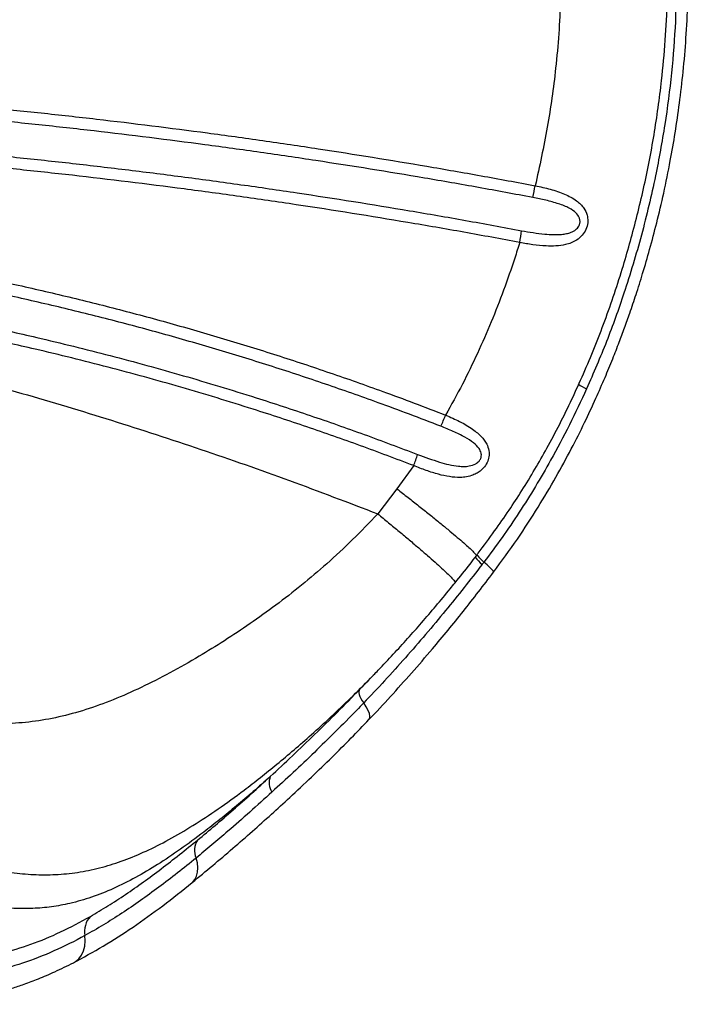
# Model space of a CAD drawing. Units: inches. Extents: x 4444.9 to 4487.1, y 3668.8 to 3681.1.
# Drawn here: x 4451.1 to 4451.3, y 3675.3 to 3675.7 of the extents above; entities that cross this region are included whole.
import ezdxf

# ---------------------------------------------------------------- set-up
doc = ezdxf.new("R2010")
doc.units = ezdxf.units.IN
doc.header["$MEASUREMENT"] = 0
doc.layers.get('0').update_dxf_attribs({"true_color": 0xc2ced6})

msp = doc.modelspace()

# ---------------------------------------------------------------- linework, layer by layer
at = {"color": 7, "linetype": 'Continuous', "lineweight": 25}
for p, q in [((4451.199670017257, 3675.509014133066), (4451.19353721834, 3675.500538801768)), ((4451.193537223891, 3675.500538809163), (4451.186538703997, 3675.491427980326)), ((4451.184837044203, 3675.432450725343), (4451.18504059041, 3675.432664118538)), ((4451.179922891473, 3675.427312604293), (4451.182145223072, 3675.429660674915))]:
    msp.add_line(p, q, dxfattribs=at)
at = {"color": 7, "linetype": 'Continuous', "lineweight": 25, "flags": 128}
for points in [[(4451.228768770512, 3675.470131565083), (4451.228782387167, 3675.470230725206), (4451.228597108275, 3675.470583976653), (4451.228134472361, 3675.471136075816), (4451.227407534336, 3675.471871443264), (4451.226436807325, 3675.472769328004), (4451.225249683827, 3675.47380439304)], [(4451.179922891473, 3675.427312604293), (4451.179727094965, 3675.426992199333), (4451.179642217317, 3675.426572813101), (4451.179669529769, 3675.426060726868), (4451.179808623254, 3675.425463610304), (4451.180057414526, 3675.424790406599), (4451.180412177367, 3675.424051198526), (4451.180867598386, 3675.423257057425), (4451.181416856607, 3675.422419877384)], [(4451.183346534209, 3675.416369224441), (4451.183602294935, 3675.416822726371), (4451.183677025568, 3675.417586108063), (4451.183486872753, 3675.418557316647), (4451.183037191852, 3675.419708999528), (4451.182340647436, 3675.421008721329), (4451.181416856607, 3675.422419877384)], [(4451.118914925681, 3675.356937580818), (4451.118953299696, 3675.356970021558), (4451.119854930113, 3675.357973511761), (4451.120503339388, 3675.359221229565), (4451.120880099756, 3675.360677714883), (4451.1209745037, 3675.362301574461), (4451.120783868269, 3675.364046658277), (4451.120313611309, 3675.365863371121)], [(4451.07558341394, 3675.327669529066), (4451.076297158567, 3675.328098117438), (4451.077498936043, 3675.329135365205), (4451.078483228054, 3675.330445854523), (4451.079222113242, 3675.331992410811), (4451.079694631692, 3675.333731162995), (4451.0798873795, 3675.335612787985), (4451.079794888998, 3675.337583909829)]]:
    msp.add_lwpolyline(points, dxfattribs=at)
at = {"color": 7, "linetype": 'Continuous', "lineweight": 25}
for centre, radius, start, end in [((4451.15594587147, 3675.627177430845), 0.08945966991679999, 346.8553501681503, 349.6655032685672), ((4451.161712500027, 3675.605265630406), 0.07801562130906813, 349.0348808793171, 352.2364750858188), ((4451.267452095872, 3675.548978003282), 0.01285585108164515, 232.1267728371389, 248.2769478030617), ((4451.157171855974, 3675.547889484952), 0.05783276252263864, 334.9216984931743, 339.3023404023425), ((4451.156442105235, 3675.526092889138), 0.04647941788272299, 338.4417026518912, 343.7680960549417), ((4451.235774078174, 3675.486521656391), 0.01753225032627526, 218.3945748886585, 230.5208251997863), ((4451.239342041483, 3675.490380558803), 0.02175692569494694, 220.3698988733149, 229.6302128451196), ((4451.153022528333, 3675.393325170643), 0.006089947244961778, 158.0004733556156, 214.0155044150976), ((4451.126764011786, 3675.36861774925), 0.007013862358821639, 146.8719061331954, 203.1229113381493), ((4451.087551129562, 3675.339155799842), 0.00791391849214046, 137.1254128026665, 191.4564753030527)]:
    msp.add_arc(centre, radius, start, end, dxfattribs=at)
for points, knots in [([(4451.228766938167, 3675.470128984991), (4451.231700850204, 3675.474127438957), (4451.237361549249, 3675.481842068525), (4451.24486493316, 3675.49347524914), (4451.251393310887, 3675.504483212608), (4451.257015261356, 3675.514824981833), (4451.261848430087, 3675.52443949433), (4451.265913057518, 3675.533140068785), (4451.269310773706, 3675.540909681462), (4451.272125175245, 3675.547735658248), (4451.274482021929, 3675.553766386981), (4451.276550911663, 3675.559319982711), (4451.278604210382, 3675.565093571293), (4451.280827881518, 3675.571695458232), (4451.283256605769, 3675.579403761154), (4451.285795435329, 3675.588132337804), (4451.288375441764, 3675.597897694831), (4451.290921483063, 3675.608718252943), (4451.293154718704, 3675.61966427618), (4451.29505983932, 3675.630606077153), (4451.296638290443, 3675.641415178757), (4451.297976117159, 3675.652928673113), (4451.299004093954, 3675.665167436524), (4451.299659830074, 3675.677584183114), (4451.299732049025, 3675.685927051996), (4451.299766779926, 3675.689939231036)], [0, 0, 0, 0, 0.06348532685849162, 0.1224887878639448, 0.1769701224105905, 0.2270803971518869, 0.2728859964992306, 0.3144351619134136, 0.3497335588732334, 0.3811837340185313, 0.4087198462259128, 0.4324118831357825, 0.4568555565926513, 0.4869593044410022, 0.5213509255190842, 0.5600303248021653, 0.6030005386911506, 0.6502787650034044, 0.7019145476268175, 0.7455834840522464, 0.7920361000861292, 0.8413359430407531, 0.8935133077217289, 0.9487893576137103, 1, 1, 1, 1]), ([(4451.295580881614, 3675.689939799524), (4451.295461406899, 3675.683656256198), (4451.295222480875, 3675.671090400583), (4451.293780657021, 3675.652223598267), (4451.29133616341, 3675.633403766193), (4451.287759762238, 3675.613640915657), (4451.282881984702, 3675.593075613158), (4451.276824394413, 3675.572946437566), (4451.270134438532, 3675.554222178454), (4451.265176272294, 3675.542769238114), (4451.262693881175, 3675.537035126747)], [0, 0, 0, 0, 0.1196420096052232, 0.2392605795741069, 0.3600502523996508, 0.480841208402292, 0.6215263292156993, 0.7622693613285224, 0.8809760710043426, 1, 1, 1, 1]), ([(4451.278668141153, 3675.590871998354), (4451.28033492115, 3675.597252847907), (4451.283687469427, 3675.610087238894), (4451.287424984487, 3675.629678229492), (4451.289960572525, 3675.647749357472), (4451.291454023287, 3675.664168928821), (4451.29207909658, 3675.675809131217), (4451.292240711609, 3675.684405541435), (4451.292274513447, 3675.688091555634), (4451.292291462388, 3675.689939799524)], [0, 0, 0, 0, 0.1972212814988863, 0.3966893462387713, 0.596155780358373, 0.7428302263627615, 0.8897398608082993, 0.9447132817117597, 1, 1, 1, 1]), ([(4451.25318505885, 3675.679244651498), (4451.252998664696, 3675.675026693594), (4451.252625594831, 3675.666584406363), (4451.251180542211, 3675.650963120809), (4451.248639480693, 3675.632389746572), (4451.245518085779, 3675.618225294478), (4451.243954255603, 3675.611128852594)], [0, 0, 0, 0, 0.1839497359154671, 0.3681773364807421, 0.6834545534836094, 1, 1, 1, 1]), ([(4450.864222129894, 3675.650052915419), (4450.870775236165, 3675.649920475356), (4450.883881459404, 3675.649655595014), (4450.910226026509, 3675.648833440633), (4450.936707302532, 3675.647676464092), (4450.963309780819, 3675.646155059744), (4450.989984583377, 3675.644393220638), (4451.016759269588, 3675.642265879861), (4451.043606369924, 3675.639771512109), (4451.0637726328, 3675.637716034404), (4451.090696173307, 3675.634727000063), (4451.117661433702, 3675.631363743131), (4451.144640989451, 3675.62762799211), (4451.171319039851, 3675.62368985794), (4451.19784581021, 3675.61940432866), (4451.224201525465, 3675.614805575667), (4451.237369419577, 3675.612354537265), (4451.243954255603, 3675.611128852594)], [0, 0, 0, 0, 0.05287255451613908, 0.1057451953385129, 0.211501611729477, 0.2643746747204375, 0.3172479363513958, 0.4230060709020864, 0.475880087166118, 0.5287544166153311, 0.5816290920169795, 0.6873905234229479, 0.7402663906015746, 0.7931427154613594, 0.8965148685102546, 0.948250447925904, 1, 1, 1, 1]), ([(4451.243061612627, 3675.606833385419), (4451.236478238703, 3675.608056950262), (4451.223313210455, 3675.610503760349), (4451.196963508703, 3675.615095009521), (4451.170442906885, 3675.619373179732), (4451.143771241741, 3675.623304645118), (4451.116798014159, 3675.627033978128), (4451.089839099596, 3675.630391197569), (4451.062921930163, 3675.633375100531), (4451.042760211029, 3675.635427159048), (4451.01591858203, 3675.637917357207), (4450.989148957367, 3675.640040925496), (4450.962478825577, 3675.641799767377), (4450.935880091053, 3675.64331868863), (4450.909401875759, 3675.644473775), (4450.883059621083, 3675.645294575402), (4450.869954190443, 3675.645559026386), (4450.863401416809, 3675.645691253055)], [0, 0, 0, 0, 0.05174511970542962, 0.1034767234247118, 0.2068422517090206, 0.2597154517367346, 0.3125886919472446, 0.4183456392993226, 0.4712183852616992, 0.5240917650224738, 0.5769656996124344, 0.6827256443819355, 0.7356006416105667, 0.7884765733762746, 0.8942418440132757, 0.9471204514181074, 1, 1, 1, 1]), ([(4450.863184517816, 3675.63304872422), (4450.874786714555, 3675.63279229265), (4450.8979817188, 3675.63227963703), (4450.928070595091, 3675.631021472907), (4450.953250144439, 3675.629685366481), (4450.980218220076, 3675.628005815627), (4451.007293194932, 3675.625953410454), (4451.034447496489, 3675.623522547318), (4451.054847279185, 3675.621509531789), (4451.075276635776, 3675.619305426327), (4451.095729517951, 3675.616909186342), (4451.116198820451, 3675.614320973489), (4451.136677563026, 3675.611540525387), (4451.1639883265, 3675.607578336327), (4451.191297013472, 3675.603224259423), (4451.218578687007, 3675.598506501293), (4451.232201581998, 3675.595986770137), (4451.239013033089, 3675.594726903894)], [0, 0, 0, 0, 0.0944850048617423, 0.1888935464733832, 0.2429602879366677, 0.2970280534864665, 0.4051774364196939, 0.4592475032303261, 0.5133182726009939, 0.567389726615536, 0.621469497990864, 0.6755492784474554, 0.7296219293675907, 0.7836949064474962, 0.8918528930807968, 0.9459264180047604, 1, 1, 1, 1]), ([(4451.238303802883, 3675.590426173037), (4451.231517832011, 3675.591683265228), (4451.217945963721, 3675.594197436004), (4451.190766795568, 3675.598905194244), (4451.163560971791, 3675.603249593104), (4451.136353120371, 3675.607203121045), (4451.109151494125, 3675.610902051229), (4451.081968217838, 3675.614217384054), (4451.054831866662, 3675.617149780272), (4451.034508758356, 3675.619158433713), (4451.007456242161, 3675.621583959554), (4450.980482390306, 3675.623631663969), (4450.953614464885, 3675.62530758072), (4450.928527608461, 3675.626640828117), (4450.898548556312, 3675.627896306631), (4450.875437611937, 3675.628407858167), (4450.863877275483, 3675.628663741603)], [0, 0, 0, 0, 0.05407380935871312, 0.1081470334230967, 0.2163031402234669, 0.2703747815230495, 0.3244459548867327, 0.4325984573698379, 0.4866684127425062, 0.540738022615968, 0.5948073187979442, 0.7029565185970531, 0.7570250605312118, 0.8110934101989022, 0.9055069450611632, 1, 1, 1, 1]), ([(4451.243954255603, 3675.611128852594), (4451.245804347604, 3675.610733574636), (4451.249502037298, 3675.609943551638), (4451.25382126826, 3675.608470949131), (4451.256942243085, 3675.606990971896), (4451.258882820955, 3675.605775417734), (4451.260476892641, 3675.604428527168), (4451.2618983137, 3675.602759728841), (4451.262920807407, 3675.600671133801), (4451.263163363386, 3675.59873253961), (4451.263045706065, 3675.596938047392), (4451.262531984872, 3675.59506279488), (4451.261091868657, 3675.592862268871), (4451.259199808415, 3675.591278342587), (4451.257099617122, 3675.590226182554), (4451.25459900101, 3675.589463099242), (4451.251528559761, 3675.589060293404), (4451.247560381288, 3675.589087904909), (4451.243128636586, 3675.589520591513), (4451.239912301141, 3675.590124271169), (4451.238303802883, 3675.590426173037)], [0, 0, 0, 0, 0.09982407803425276, 0.1995135723568012, 0.2461944533676566, 0.2928270277664599, 0.3297666747172747, 0.3666395582654137, 0.4195214357310246, 0.4598987177563523, 0.4708085950994869, 0.5151059754261678, 0.559512406416326, 0.610262601402248, 0.6521098486611361, 0.6940423724170807, 0.7605930802283014, 0.8272632707174272, 0.91361388356203, 1, 1, 1, 1]), ([(4451.239013033089, 3675.594726903894), (4451.240415851888, 3675.594474962867), (4451.243221054833, 3675.593971158873), (4451.247067471056, 3675.593489802036), (4451.250527978681, 3675.59324015039), (4451.253174205482, 3675.59329703676), (4451.255347569156, 3675.59360137963), (4451.257111746181, 3675.594106891365), (4451.258698706509, 3675.59495397649), (4451.259794100218, 3675.596143805542), (4451.260200362891, 3675.597162120985), (4451.260340843874, 3675.598106025852), (4451.260249685495, 3675.598874991548), (4451.259806325055, 3675.600050727676), (4451.258660265676, 3675.601527030217), (4451.25608715797, 3675.603187111964), (4451.25233415893, 3675.604638783777), (4451.247851259242, 3675.605882191331), (4451.244658663224, 3675.606516221083), (4451.243061612627, 3675.606833385419)], [0, 0, 0, 0, 0.09531172251016762, 0.1905939135203664, 0.2608561330383665, 0.3310136432273978, 0.3719426597431709, 0.4127747806453889, 0.4583312025280035, 0.4951714038178366, 0.5199399382737971, 0.5300540900487367, 0.5589003187487182, 0.570842840198193, 0.6164891153598187, 0.6865057865956427, 0.7823913513342419, 0.891144378969066, 1, 1, 1, 1]), ([(4450.864407513182, 3675.599471732856), (4450.870929930316, 3675.599190510812), (4450.883974810336, 3675.598628064752), (4450.903622536376, 3675.597320333777), (4450.923317597108, 3675.595669771675), (4450.943055518599, 3675.593639813033), (4450.962821546667, 3675.591235590035), (4450.982602552232, 3675.588449500258), (4451.002387175236, 3675.585283043059), (4451.022165843591, 3675.581736439206), (4451.041926782923, 3675.577808707122), (4451.058369244855, 3675.574215746266), (4451.071501439573, 3675.571148258908), (4451.081338591946, 3675.568751901904), (4451.09443730669, 3675.565429014843), (4451.107506865063, 3675.561914851049), (4451.120540057087, 3675.558209243759), (4451.130295639733, 3675.555334679844), (4451.143275949644, 3675.551375262228), (4451.156212699185, 3675.547226471334), (4451.169098623824, 3675.542888034849), (4451.178736841128, 3675.539540568486), (4451.188984716054, 3675.535869033074), (4451.199838425629, 3675.531861580032), (4451.207460537186, 3675.528920144348), (4451.211272003441, 3675.5274492681)], [0, 0, 0, 0, 0.05648962101578042, 0.1129796382608478, 0.1694701884770779, 0.2259768398936385, 0.2824834186802916, 0.3389764235663693, 0.3954704538519892, 0.4519656599294682, 0.5084621975559075, 0.5649602293706093, 0.5932083874665287, 0.6214569584794349, 0.6497059592726423, 0.7062081945929626, 0.7344585890360023, 0.7627094761385516, 0.790960871682169, 0.8474680980008863, 0.8757211207325547, 0.9039747110363007, 0.9322288831099379, 0.9661107918491195, 1, 1, 1, 1]), ([(4451.209552688271, 3675.523376695867), (4451.205750591104, 3675.524841810917), (4451.198147187713, 3675.527771736232), (4451.18732031626, 3675.531763473432), (4451.177097816391, 3675.53542056246), (4451.167483534054, 3675.53875480703), (4451.154629626174, 3675.5430761196), (4451.141725161145, 3675.54720861758), (4451.128777226525, 3675.551152419476), (4451.119045907124, 3675.554015634638), (4451.106045063653, 3675.557706640147), (4451.093008000723, 3675.561207027215), (4451.07994176866, 3675.564516854737), (4451.070128879312, 3675.566903810169), (4451.057029004501, 3675.569959248084), (4451.040626819679, 3675.573538400956), (4451.02091384932, 3675.577451165998), (4451.001182326518, 3675.580984113889), (4450.981444286948, 3675.584138146029), (4450.961709163897, 3675.586913380193), (4450.941988623364, 3675.589308671875), (4450.922295024974, 3675.591331210726), (4450.9026431848, 3675.592975644741), (4450.883037345034, 3675.594278371902), (4450.870019881534, 3675.594838691242), (4450.863511077917, 3675.595118854005)], [0, 0, 0, 0, 0.03388138745865375, 0.0677557266326285, 0.09600404328591902, 0.1242518911635223, 0.1524990041947701, 0.2089959254070217, 0.2372429869497252, 0.2654897319053149, 0.2937359139658044, 0.3502313543339174, 0.3784777286506408, 0.4067239991416397, 0.4349700335292896, 0.4914643787715947, 0.5479607156636833, 0.6044582094164641, 0.6609560226486958, 0.7174533222248515, 0.7739686298121408, 0.8304840118767158, 0.8869877994736277, 0.9434932758205166, 1, 1, 1, 1]), ([(4451.238303802883, 3675.590426173037), (4451.237705676941, 3675.588516242199), (4451.235870466737, 3675.582656064065), (4451.232479503396, 3675.572948449878), (4451.227952954397, 3675.561354670115), (4451.222947615801, 3675.549932476948), (4451.217451714647, 3675.53857631977), (4451.213350857252, 3675.531192406412), (4451.211272003441, 3675.5274492681)], [0, 0, 0, 0, 0.08742474258647344, 0.2682424696152634, 0.4490577279264622, 0.6310029768295634, 0.8129437836625434, 1, 1, 1, 1]), ([(4451.222461252376, 3675.476140422174), (4451.222684448823, 3675.476432079155), (4451.224959265392, 3675.479404644984), (4451.228985809837, 3675.484915301437), (4451.234324840566, 3675.492527834957), (4451.239242966143, 3675.500025509194), (4451.243817832088, 3675.507579308992), (4451.248418800913, 3675.515681422322), (4451.252931732609, 3675.524199828582), (4451.257387796712, 3675.533266139557), (4451.261618978228, 3675.542570522878), (4451.265618185041, 3675.552107924046), (4451.269379715471, 3675.561868064252), (4451.272885676632, 3675.571842294522), (4451.276026022577, 3675.581580774095), (4451.277849281882, 3675.588034162996), (4451.278704478421, 3675.591061113602)], [0, 0, 0, 0, 0.008562609340937576, 0.08727005230226555, 0.1590503336716337, 0.2252600752275735, 0.2961884577828863, 0.3647992930253174, 0.4423456880296543, 0.5207672863299627, 0.6001390158425131, 0.6804498684906587, 0.7616775364779561, 0.8437867617366493, 0.9267284579542944, 1, 1, 1, 1]), ([(4450.86305267335, 3675.582483435137), (4450.871701363234, 3675.582095453802), (4450.889000726533, 3675.58131940215), (4450.915083255205, 3675.579328877555), (4450.939224963789, 3675.576924356539), (4450.961395690074, 3675.574207612029), (4450.98157260417, 3675.571339421492), (4451.001753881119, 3675.568068848311), (4451.021927312355, 3675.564396660973), (4451.042079800147, 3675.560321094677), (4451.064443519005, 3675.555340493995), (4451.088987926109, 3675.54927926718), (4451.115656295266, 3675.541945686577), (4451.139964668994, 3675.534571928002), (4451.161923053085, 3675.527343176267), (4451.181575620599, 3675.520470992797), (4451.194571616038, 3675.515557247061), (4451.201068769231, 3675.513100693506)], [0, 0, 0, 0, 0.07685451158159405, 0.1537266493283604, 0.2305805795381654, 0.2897376028784607, 0.348894581358442, 0.4080555136316264, 0.4672164314459111, 0.5263820458374232, 0.5855476215050817, 0.6645232680285168, 0.7435193442230613, 0.8224952302054586, 0.8816685728789958, 0.9408419760465994, 1, 1, 1, 1]), ([(4450.858977423483, 3675.578296266319), (4450.866264726142, 3675.57718735483), (4450.880815862355, 3675.574973103151), (4450.902675566998, 3675.571232572178), (4450.928316235826, 3675.566485549813), (4450.95771801849, 3675.5604712503), (4450.990850714522, 3675.552917945661), (4451.023865159446, 3675.544599628434), (4451.056744480467, 3675.535518361511), (4451.089471864703, 3675.52568166719), (4451.122013606738, 3675.515067069732), (4451.154405386389, 3675.503735185102), (4451.175822861304, 3675.495532024908), (4451.186538588714, 3675.491427767572)], [0, 0, 0, 0, 0.06677744568589407, 0.1333398314602716, 0.1997016809806299, 0.3006549495659879, 0.4010764330635655, 0.501221208668248, 0.6012698050621482, 0.7009906638711098, 0.8006090507680992, 0.9002394508070831, 1, 1, 1, 1]), ([(4451.199670017257, 3675.509014133066), (4451.19321196161, 3675.51145978912), (4451.180294438759, 3675.516351635782), (4451.160760445465, 3675.523193183119), (4451.13893511767, 3675.530389611174), (4451.114774171579, 3675.537730457369), (4451.088267531875, 3675.545031254208), (4451.063871733209, 3675.551065361136), (4451.041643211103, 3675.556023935823), (4451.021612222057, 3675.56008171774), (4451.001559996532, 3675.563737682672), (4450.98149940244, 3675.566993608006), (4450.961442672973, 3675.56984901086), (4450.939402480417, 3675.572554140447), (4450.915401639918, 3675.57494842718), (4450.889470138018, 3675.576930257865), (4450.872270366059, 3675.577702955513), (4450.863671463597, 3675.578089260153)], [0, 0, 0, 0, 0.0591607620009232, 0.1183344549473785, 0.1775080939041499, 0.2564803899742761, 0.3354728608248192, 0.4144449280356878, 0.4736067680557016, 0.5327686325848389, 0.5919273784232376, 0.6510861439398895, 0.7102424377359652, 0.7693987762228415, 0.8462595712837468, 0.9231385768373446, 0.9999999999999999, 0.9999999999999999, 0.9999999999999999, 0.9999999999999999]), ([(4451.262693881175, 3675.537035126747), (4451.260640915889, 3675.532626052185), (4451.256531190298, 3675.523799752648), (4451.250215784693, 3675.511940988136), (4451.244064619363, 3675.501332098645), (4451.238159875697, 3675.491923299099), (4451.231900464543, 3675.482730112895), (4451.227499022374, 3675.47675311714), (4451.22524969591, 3675.473804408879), (4451.225249683827, 3675.47380439304)], [0, 0, 0, 0, 0.1978793961211773, 0.3961245830730623, 0.5466886232895584, 0.6972504040085883, 0.8486228724326484, 0.9999991868799137, 1, 1, 1, 1]), ([(4451.211272003441, 3675.5274492681), (4451.213007944427, 3675.526696853245), (4451.216476920582, 3675.525193283012), (4451.220989706067, 3675.522537252133), (4451.224000416304, 3675.520066434296), (4451.225666766857, 3675.517982708992), (4451.2266776623, 3675.516180074418), (4451.227242904503, 3675.514058078023), (4451.227106271348, 3675.512244660074), (4451.226670781696, 3675.510618949634), (4451.225874071131, 3675.508977590718), (4451.22436776758, 3675.507347787636), (4451.22277534471, 3675.506248028863), (4451.221024596451, 3675.505423295203), (4451.218943287361, 3675.504871696915), (4451.216075479484, 3675.504616145295), (4451.212653156827, 3675.504894324165), (4451.208526147027, 3675.505822874111), (4451.204176914071, 3675.507192819301), (4451.20117243046, 3675.508406982301), (4451.199670017257, 3675.509014133066)], [0, 0, 0, 0, 0.09863782487931748, 0.1971105385163365, 0.2802913826158522, 0.3152370220676529, 0.3501195317729365, 0.3992885627013031, 0.4381586985876365, 0.4468430990519976, 0.4882367145472737, 0.5307206882805151, 0.5617785671580179, 0.5928991721193746, 0.6381357321768427, 0.6834712037152654, 0.7571095241398067, 0.8308852553638868, 0.9154329801112144, 1, 1, 1, 1]), ([(4451.201068769231, 3675.513100693506), (4451.203743544823, 3675.51211217456), (4451.207540353848, 3675.510708984823), (4451.212507391932, 3675.509347880372), (4451.215453020523, 3675.508816006959), (4451.217918580013, 3675.508663986308), (4451.220053344364, 3675.508824515754), (4451.222013603259, 3675.509414365738), (4451.223428258369, 3675.510493527695), (4451.223997317516, 3675.511379475324), (4451.224280343634, 3675.5121706664), (4451.224356685778, 3675.512866189119), (4451.224189573802, 3675.514011180525), (4451.223377296913, 3675.515601798647), (4451.221334005175, 3675.517530684358), (4451.218107223859, 3675.519562664161), (4451.214078223044, 3675.521561848762), (4451.211061761363, 3675.522771521657), (4451.209552688271, 3675.523376695867)], [0, 0, 0, 0, 0.187282422324848, 0.2658449530265178, 0.3442943162358394, 0.389269837878291, 0.4341438722224498, 0.49048826139686, 0.5257625205185814, 0.5493287718542643, 0.5580210666035658, 0.5810605154026964, 0.5950838600326489, 0.6366127884235759, 0.7019015767006143, 0.7865831886035353, 0.8932320043376824, 1, 1, 1, 1]), ([(4451.193537223891, 3675.500538809163), (4451.194895797424, 3675.49948263805), (4451.197612944483, 3675.497370295828), (4451.201562881177, 3675.49425485395), (4451.205336294009, 3675.491244661822), (4451.20886584554, 3675.488390144171), (4451.212093561418, 3675.485739085621), (4451.214964961597, 3675.483335984847), (4451.217432499101, 3675.481220733357), (4451.219453090978, 3675.479430096591), (4451.22099937516, 3675.477989077182), (4451.222021293021, 3675.476940430855), (4451.222536762143, 3675.476300660823), (4451.222473370867, 3675.476195089393), (4451.222447047666, 3675.476151250901)], [0, 0, 0, 0, 0.085396140834825, 0.1707922812851598, 0.2561884213509555, 0.3415845610321786, 0.4269807003287861, 0.5123768392407225, 0.5977729777679384, 0.6831691159103799, 0.7685652536679853, 0.8539613910406881, 0.9393575280284265, 1, 1, 1, 1]), ([(4451.186538714007, 3675.491427972285), (4451.186538700374, 3675.491427957686), (4451.183549635532, 3675.488227069078), (4451.177443131836, 3675.481964494759), (4451.168139509854, 3675.473256683936), (4451.158746831897, 3675.465286456061), (4451.149379732556, 3675.45800543382), (4451.139968809991, 3675.451266711859), (4451.13061864832, 3675.445070239819), (4451.120833019959, 3675.439046072363), (4451.110713668428, 3675.433289876356), (4451.100283482492, 3675.427977286758), (4451.090070406883, 3675.423473849437), (4451.080065339672, 3675.419845392184), (4451.070239335434, 3675.417140541396), (4451.060503365396, 3675.415450318601), (4451.050746776689, 3675.414717273136), (4451.040922200302, 3675.414884840401), (4451.030998905893, 3675.415822912642), (4451.024206262973, 3675.417078854943), (4451.020814601461, 3675.417705964481)], [0, 0, 0, 0, 2.517405043068414e-07, 0.05519296214354688, 0.1103919191139119, 0.1628871632432192, 0.2156057010865094, 0.2684539334252104, 0.3212725123518962, 0.3738520311097617, 0.4361859311409313, 0.4987634446183531, 0.5614563092522525, 0.6240917487915377, 0.6864744253340399, 0.749042552230894, 0.8117734477181001, 0.8745933712321358, 0.9373827181763832, 1, 1, 1, 1]), ([(4451.186538714007, 3675.491427972285), (4451.187870622463, 3675.4903419735), (4451.190534439375, 3675.488169975929), (4451.194401916799, 3675.484966430287), (4451.198092982543, 3675.481870873599), (4451.201541526467, 3675.478935048488), (4451.20469112977, 3675.476207993746), (4451.207488712017, 3675.473735386935), (4451.209888068964, 3675.471558175737), (4451.21184733784, 3675.469714152428), (4451.213340273952, 3675.468228892217), (4451.214317688397, 3675.467146787178), (4451.214799717838, 3675.466486796498), (4451.214724502428, 3675.466375592436), (4451.214693586528, 3675.466329884067)], [0, 0, 0, 0, 0.08548554906921849, 0.1709710981384454, 0.2564566472076769, 0.341942196276907, 0.4274277453461313, 0.5129132944153605, 0.5983988434845894, 0.6838843925538156, 0.7693699416230454, 0.8548554906922732, 0.9403410397615004, 1, 1, 1, 1]), ([(4451.214734521347, 3675.466294686935), (4451.216568172086, 3675.468560486544), (4451.219192400111, 3675.471803184135), (4451.221749556959, 3675.475099623177), (4451.222519928321, 3675.476092711356)], [0, 0, 0, 0, 0.6987391043812251, 1, 1, 1, 1]), ([(4451.224627113438, 3675.472989288577), (4451.220214234071, 3675.467321769278), (4451.213467658895, 3675.458657053604), (4451.20402968667, 3675.447393696274), (4451.1966127774, 3675.438853227301), (4451.189062177411, 3675.430503995925), (4451.183966606241, 3675.425081869397), (4451.181416869812, 3675.42241989117), (4451.181416856607, 3675.422419877384)], [0, 0, 0, 0, 0.3196708529235758, 0.4887247670993273, 0.6577634748731072, 0.8288907697218726, 0.9999991138348202, 1, 1, 1, 1]), ([(4451.225249683827, 3675.47380439304), (4451.225249671745, 3675.473804377202), (4451.225042298935, 3675.473532542229), (4451.224834700139, 3675.473260907489), (4451.224627113438, 3675.472989288577)], [0, 0, 0, 0, 5.826538099387956e-05, 1, 1, 1, 1]), ([(4451.183345008574, 3675.41636755826), (4451.185947207091, 3675.419135710124), (4451.191147729617, 3675.42466789225), (4451.198878372598, 3675.433300609065), (4451.207799425738, 3675.443641123765), (4451.217866486107, 3675.455854753211), (4451.225122072944, 3675.465356141784), (4451.228768935696, 3675.470131807882)], [0, 0, 0, 0, 0.1657295889251739, 0.3312124170538265, 0.4970096250183629, 0.7471828393111648, 1, 1, 1, 1]), ([(4451.185041811485, 3675.432662725001), (4451.185603719528, 3675.433236475004), (4451.188013154569, 3675.435696687812), (4451.192148450145, 3675.440111783402), (4451.197422609514, 3675.445885420249), (4451.202590718562, 3675.451737773167), (4451.207765413338, 3675.457793257904), (4451.211831533963, 3675.462667277941), (4451.214143172232, 3675.465551317246), (4451.214738402448, 3675.466293936609)], [0, 0, 0, 0, 0.05482945470665015, 0.2351061018954976, 0.4081843222984839, 0.5797148320201824, 0.7557637055304202, 0.9371109120133545, 1, 1, 1, 1]), ([(4451.037429329765, 3675.363817629538), (4451.040246681715, 3675.363111432549), (4451.045882874674, 3675.361698665326), (4451.054028339852, 3675.36035947143), (4451.062084041093, 3675.359663087481), (4451.070079604756, 3675.359746761101), (4451.078090450064, 3675.360643002161), (4451.086046679073, 3675.362368320423), (4451.094013630287, 3675.364924973152), (4451.102049134711, 3675.368273738628), (4451.110392020898, 3675.372490862267), (4451.119114448961, 3675.377610229912), (4451.128254488973, 3675.383638821107), (4451.136500012214, 3675.389608462935), (4451.143715832493, 3675.395168291997), (4451.149808124939, 3675.400072909192), (4451.15602598024, 3675.405290108629), (4451.162588782095, 3675.411028319405), (4451.169465256879, 3675.417295063371), (4451.176664997868, 3675.424195331429), (4451.18180333422, 3675.429262868962), (4451.184530459884, 3675.432128563111), (4451.184837044203, 3675.432450725343)], [0, 0, 0, 0, 0.05920362412647069, 0.1184385392200309, 0.1776379610219635, 0.238122584645346, 0.298647022098492, 0.3591230706046333, 0.4178174099486192, 0.4765587290700438, 0.5352409076370216, 0.5961818891776874, 0.657194238105594, 0.7181142668557079, 0.7554143857728253, 0.792713581764001, 0.8304080001332093, 0.8681014892847803, 0.9100387541671187, 0.9519747769979228, 0.9946009894177448, 1, 1, 1, 1]), ([(4451.182163155496, 3675.429643697643), (4451.182435971896, 3675.429931923776), (4451.183355227457, 3675.430903102469), (4451.184233559879, 3675.431803795419), (4451.184851221057, 3675.432437180975)], [0, 0, 0, 0, 0.2967797122253706, 1, 1, 1, 1]), ([(4451.147376008725, 3675.395606458385), (4451.150049782216, 3675.398100844358), (4451.155397402178, 3675.403089684384), (4451.16355063615, 3675.410896281987), (4451.171748578401, 3675.418930979703), (4451.177198105682, 3675.424518714287), (4451.179922891473, 3675.427312604293)], [0, 0, 0, 0, 0.2490089029275662, 0.4980246022054335, 0.7490102606916229, 1, 1, 1, 1]), ([(4451.181416856607, 3675.422419877384), (4451.181416843402, 3675.422419863598), (4451.18056891947, 3675.421534703748), (4451.17715788488, 3675.417997138548), (4451.171155608636, 3675.41192914566), (4451.163400724327, 3675.404352736029), (4451.155646823469, 3675.39698574241), (4451.150532026767, 3675.392274130678), (4451.147974654963, 3675.389918349267)], [0, 0, 0, 0, 1.187367923818895e-06, 0.07624070994424328, 0.3062633102516152, 0.536282725605506, 0.7681437696766555, 0.9999999999999999, 0.9999999999999999, 0.9999999999999999, 0.9999999999999999]), ([(4451.118903970055, 3675.356928438371), (4451.121371493046, 3675.358971068782), (4451.126203443776, 3675.362970986731), (4451.133559607299, 3675.369256582775), (4451.140716679974, 3675.375505356953), (4451.147646688849, 3675.381699445137), (4451.154833414525, 3675.38827185996), (4451.162214386376, 3675.395202233768), (4451.169706723728, 3675.40246443496), (4451.176711650989, 3675.409457968893), (4451.181187949048, 3675.414120745992), (4451.183347124883, 3675.416369871387)], [0, 0, 0, 0, 0.123023928721541, 0.2409078108870699, 0.3531399244800588, 0.4600327338902978, 0.5618577804356357, 0.6823357198202271, 0.795449742148727, 0.901333653784615, 1, 1, 1, 1]), ([(4451.147376008725, 3675.395606458385), (4451.145288982862, 3675.393751231713), (4451.141114884512, 3675.390040736926), (4451.134996236803, 3675.384834863508), (4451.128989359365, 3675.379901745932), (4451.122129495107, 3675.374512402983), (4451.114523793759, 3675.368902749135), (4451.10625697601, 3675.363367311005), (4451.09814050309, 3675.358569985618), (4451.090137864226, 3675.354578407694), (4451.082187740372, 3675.351427219981), (4451.074684544708, 3675.349268586418), (4451.067556738426, 3675.347965956862), (4451.060757037595, 3675.347361053137), (4451.053833632292, 3675.347361041626), (4451.046730741752, 3675.347967524064), (4451.039426116875, 3675.349100935664), (4451.034356661883, 3675.350280194107), (4451.031822503051, 3675.350869691045)], [0, 0, 0, 0, 0.04668412550633339, 0.09336929391353904, 0.1405120431852483, 0.1876558942522072, 0.2582895709878231, 0.3290062416622027, 0.3996562000699984, 0.4728294100026251, 0.5460725450994391, 0.6192579422851119, 0.6821482614419283, 0.7450735359677862, 0.8079682597281821, 0.8719677276796423, 0.9359982257908298, 1, 1, 1, 1]), ([(4451.120890246822, 3675.372450913783), (4451.123001751255, 3675.37419773599), (4451.127224880101, 3675.377691479662), (4451.133793258365, 3675.383369208461), (4451.140503320111, 3675.389310493744), (4451.14508508344, 3675.393507776865), (4451.147376008725, 3675.395606458385)], [0, 0, 0, 0, 0.2486256568890466, 0.4972654411434614, 0.7486279343327523, 1, 1, 1, 1]), ([(4451.147974654963, 3675.389918349267), (4451.145267885591, 3675.387461070796), (4451.139845899415, 3675.382538845047), (4451.132548177706, 3675.376155439158), (4451.126032327429, 3675.370594655079), (4451.122203120552, 3675.367411804354), (4451.120313623243, 3675.3658633809), (4451.120313611309, 3675.365863371121)], [0, 0, 0, 0, 0.2840237693446128, 0.5689339352349615, 0.7842255941980556, 0.9999986371797593, 1, 1, 1, 1]), ([(4451.08175145593, 3675.344540397475), (4451.083885063785, 3675.345793859474), (4451.088155286283, 3675.348302549915), (4451.0946030778, 3675.352535967862), (4451.101089495119, 3675.357079767438), (4451.109818577511, 3675.363542212568), (4451.116455258818, 3675.368882347751), (4451.120890246822, 3675.372450913783)], [0, 0, 0, 0, 0.1656263936613348, 0.3314861966000673, 0.4978846709164895, 0.6644594853713157, 1, 1, 1, 1]), ([(4451.120313611309, 3675.365863371121), (4451.120313599375, 3675.365863361341), (4451.115787537554, 3675.362154561805), (4451.109007315384, 3675.356817151878), (4451.09998914842, 3675.350258334541), (4451.093241606638, 3675.345654599794), (4451.086509239542, 3675.34139803854), (4451.082031384965, 3675.338810619185), (4451.079794900822, 3675.337583916315), (4451.079794888998, 3675.337583909829)], [0, 0, 0, 0, 8.804605714650109e-07, 0.3339173652319555, 0.5004197578983351, 0.6669171376474471, 0.8334596874217621, 0.9999991195394325, 1, 1, 1, 1]), ([(4451.075554889385, 3675.327654733662), (4451.079183462207, 3675.329613215117), (4451.086425731904, 3675.333522148903), (4451.097305044455, 3675.340563834231), (4451.108143301005, 3675.348290673389), (4451.115324807953, 3675.354055626317), (4451.118915265213, 3675.356937864996)], [0, 0, 0, 0, 0.2512073813474747, 0.5013848956722543, 0.7507130140828775, 1, 1, 1, 1]), ([(4451.013436155852, 3675.329602745595), (4451.015511596591, 3675.329320756861), (4451.019662457298, 3675.328756782214), (4451.025972238176, 3675.328458023096), (4451.032335492187, 3675.328575330787), (4451.040136922016, 3675.329282234374), (4451.049387973385, 3675.33098534664), (4451.060127081069, 3675.334235178025), (4451.070935915254, 3675.338667549224), (4451.078141247869, 3675.342580051272), (4451.08175145593, 3675.344540397475)], [0, 0, 0, 0, 0.09296086671962657, 0.1859208031126332, 0.279501617092788, 0.3730817972451517, 0.5275581846521757, 0.6827794096741778, 0.841057673023477, 1, 1, 1, 1]), ([(4451.079794888998, 3675.337583909829), (4451.079794877174, 3675.337583903344), (4451.076026758131, 3675.335517108598), (4451.068461522963, 3675.331744661794), (4451.057128736864, 3675.327299941462), (4451.045847754016, 3675.324154520505), (4451.035423766014, 3675.322407215775), (4451.025822225392, 3675.321797203293), (4451.01704084924, 3675.321968406789), (4451.011306982285, 3675.322717651624), (4451.008440953248, 3675.323092155858)], [0, 0, 0, 0, 4.967704942956958e-07, 0.1583157097604405, 0.3166158991383876, 0.4715963493631922, 0.6265756976246046, 0.7510148819608489, 0.8755467150759683, 1, 1, 1, 1]), ([(4450.996780210494, 3675.314035508929), (4450.998397646395, 3675.31380022791), (4451.001514071692, 3675.313346895743), (4451.006059794724, 3675.3128984557), (4451.010290007255, 3675.312618806829), (4451.014254735896, 3675.312490525107), (4451.017996646067, 3675.312487243794), (4451.022169037807, 3675.312611154418), (4451.026682075466, 3675.312911988547), (4451.031394706218, 3675.313427096688), (4451.035364163897, 3675.314013733644), (4451.038583666248, 3675.314589925993), (4451.041285129967, 3675.315138431161), (4451.044023087314, 3675.31575556231), (4451.046843072431, 3675.316462280295), (4451.049969940731, 3675.317326289935), (4451.053518499009, 3675.318404894592), (4451.057897288342, 3675.319888001568), (4451.063092622799, 3675.32187268356), (4451.069088777883, 3675.324434056164), (4451.073328045281, 3675.326545921243), (4451.075580978306, 3675.327668259169)], [0, 0, 0, 0, 0.06350157181429103, 0.1223528578558947, 0.1765801152409684, 0.2267024910635072, 0.2742611437798154, 0.3193663563532751, 0.385303699416489, 0.4451220386667107, 0.4970920643262961, 0.5346658364294026, 0.5660900675856623, 0.5985600531961364, 0.6372192213114896, 0.6711903945562698, 0.7158496205811665, 0.771120880115785, 0.8369930095489411, 0.9133709205838028, 1, 1, 1, 1])]:
    msp.add_open_spline(points, degree=3, knots=knots, dxfattribs=at)

doc.saveas('drawing.dxf')
